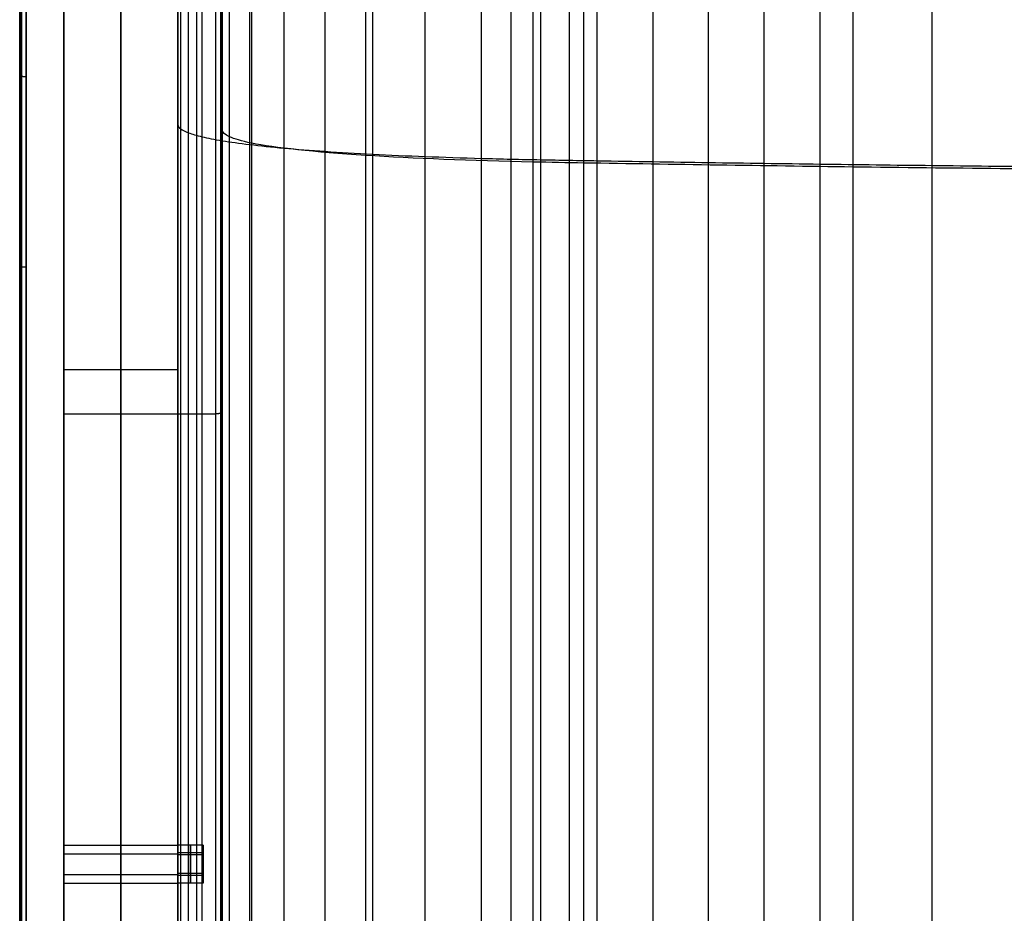
# Model space of a CAD drawing. Units: millimetres. Extents: x -245 to 4438, y -153 to 506.
# Drawn here: x 3898 to 4054, y 13 to 154 of the extents above; entities that cross this region are included whole.
import ezdxf

# ---------------------------------------------------------------- set-up
doc = ezdxf.new("R2010")
doc.units = ezdxf.units.MM
doc.header["$MEASUREMENT"] = 0
doc.layers.add('Výchozí', color=7, linetype='Continuous')

msp = doc.modelspace()

# ---------------------------------------------------------------- linework, layer by layer
at = {"layer": 'Výchozí', "color": 255}
for points in [[(3898.26, -31.63, 650.41), (3898.26, 145.74, 694.07), (3898.26, 323.12, 737.72)], [(3898.55, -31.8, 651.1), (3898.55, 145.57, 694.75), (3898.55, 322.95, 738.41)], [(3899.26, 322.88, 738.69), (3899.26, 145.5, 695.04), (3899.26, -31.87, 651.38)], [(4042.46, -62.31, 449.03), (4042.46, 129.57, 436.05), (4042.46, 321.45, 423.07)], [(4007.13, -61.51, 455.9), (4007.13, 128.81, 443.03), (4007.13, 319.13, 430.15)], [(4015.93, -61.73, 454.03), (4015.93, 129.01, 441.12), (4015.93, 319.76, 428.22)], [(4024.74, -61.94, 452.26), (4024.74, 129.21, 439.33), (4024.74, 320.36, 426.4)], [(4029.96, -61.32, 458.35), (4029.96, 128.89, 445.49), (4029.96, 319.09, 432.62)], [(3989.53, -61.03, 459.99), (3989.53, 128.36, 447.18), (3989.53, 317.75, 434.37)], [(3998.34, -61.28, 457.89), (3998.34, 128.59, 445.04), (3998.34, 318.46, 432.2)], [(3971.26, -60.4, 465.46), (3971.26, 127.76, 452.73), (3971.26, 315.91, 440.01)], [(3975.9, -60.6, 463.72), (3975.9, 127.95, 450.97), (3975.9, 316.49, 438.21)], [(3980.59, -60.77, 462.28), (3980.59, 128.1, 449.51), (3980.59, 316.97, 436.73)], [(3985.12, -60.91, 461.09), (3985.12, 128.23, 448.3), (3985.12, 317.37, 435.5)], [(3987.42, -60.23, 467.7), (3987.42, 127.87, 454.97), (3987.42, 315.98, 442.25)], [(3962.35, -59.89, 469.8), (3962.35, 127.29, 457.14), (3962.35, 314.47, 444.48)], [(3979.4, -59.97, 469.91), (3979.4, 127.6, 457.22), (3979.4, 315.17, 444.53)], [(3954.05, -59.26, 475.27), (3954.05, 126.7, 462.69), (3954.05, 312.65, 450.12)], [(3946.55, -58.5, 481.84), (3946.55, 125.98, 469.36), (3946.55, 310.47, 456.88)], [(3952.96, -58.15, 485.34), (3952.96, 125.85, 472.89), (3952.96, 309.86, 460.44)], [(3940.05, -57.69, 489.36), (3940.05, 125.17, 476.99), (3940.05, 308.03, 464.62)], [(3934.62, -56.83, 497.63), (3934.62, 124.28, 485.38), (3934.62, 305.39, 473.13)], [(3930.28, -55.93, 506.48), (3930.28, 123.33, 494.35), (3930.28, 302.6, 482.22)], [(3927.08, -55.02, 515.72), (3927.08, 122.34, 503.72), (3927.08, 299.7, 491.72)], [(3934.92, -54.79, 513.99), (3934.92, 122.61, 501.99), (3934.92, 300.01, 489.99)], [(3924.96, -54.1, 525.08), (3924.96, 121.33, 513.21), (3924.96, 296.76, 501.35)], [(3931.43, -53.05, 528.79), (3931.43, 120.94, 517.02), (3931.43, 294.94, 505.25)], [(3898.26, 44.52, 669.15), (3898.26, 169.26, 640.36), (3898.26, 293.99, 611.56)], [(3923.7, -53.19, 534.48), (3923.7, 120.31, 522.75), (3923.7, 293.82, 511.01)], [(3923.26, -52.27, 544.02), (3923.26, 119.28, 532.41), (3923.26, 290.82, 520.81)], [(3930.26, -51.27, 543.95), (3930.26, 119.24, 532.41), (3930.26, 289.75, 520.88)], [(3898.26, 281.63, 558), (3898.26, 116, 558), (3898.26, -49.63, 558)], [(3898.55, 281.63, 557.29), (3898.55, 115.6, 557.29), (3898.55, -50.42, 557.29)], [(3899.26, -50.75, 557), (3899.26, 115.44, 557), (3899.26, 281.63, 557)], [(3905.26, -50.75, 557), (3905.26, 114.1, 557), (3905.26, 278.95, 557)], [(3905.26, 264.53, 592.76), (3905.26, 126.62, 624.6), (3905.26, -11.3, 656.44)], [(3923.26, -41.42, 636.87), (3923.26, 109, 626.69), (3923.26, 259.42, 616.52)], [(3930.26, 258.51, 616.08), (3930.26, 109.02, 626.19), (3930.26, -40.48, 636.3)], [(3905.26, -31.87, 651.38), (3905.26, 92.2, 681.92), (3905.26, 216.27, 712.45)], [(3905.26, 216.27, 712.45), (3905.26, 92.2, 681.92), (3905.26, -31.87, 651.38)], [(3914.26, -31.87, 651.38), (3914.26, 92.2, 681.92), (3914.26, 216.27, 712.45)], [(3923.26, 216.27, 712.45), (3923.26, 92.2, 681.92), (3923.26, -31.87, 651.38)], [(3923.26, -31.87, 651.38), (3923.26, 92.2, 681.92), (3923.26, 216.27, 712.45)], [(3926.26, -31.87, 651.38), (3926.26, 92.2, 681.92), (3926.26, 216.27, 712.45)], [(3929.26, -31.87, 651.38), (3929.26, 92.2, 681.92), (3929.26, 216.27, 712.45)], [(3929.97, 216.34, 712.17), (3929.97, 92.27, 681.63), (3929.97, -31.8, 651.1)], [(3930.26, 216.51, 711.48), (3930.26, 92.44, 680.95), (3930.26, -31.63, 650.41)], [(3905.26, 15.26, 662.98), (3905.26, 106.72, 662.98), (3905.26, 198.17, 662.98)], [(3923.26, 198.17, 662.98), (3923.26, 106.72, 662.98), (3923.26, 15.26, 662.98)], [(3905.26, 1.12, 613.16), (3905.26, 99.22, 637.3), (3905.26, 197.32, 661.45)], [(3914.26, 197.32, 661.45), (3914.26, 99.22, 637.3), (3914.26, 1.12, 613.16)], [(3923.26, 1.12, 613.16), (3923.26, 99.22, 637.3), (3923.26, 197.32, 661.45)], [(3898.26, 111.23, 558), (3898.26, 126.85, 625.63), (3898.26, 142.46, 693.26)], [(3905.26, 109.27, 557), (3905.26, 125.07, 625.45), (3905.26, 140.87, 693.9)], [(3923.26, 119.28, 532.41), (3923.26, 124.65, 611.82), (3923.26, 130.02, 691.23)], [(3930.26, 119.24, 532.41), (3930.26, 124.57, 611.29), (3930.26, 129.91, 690.17)], [(3905.26, 99.22, 637.3), (3914.26, 99.22, 637.3), (3923.26, 99.22, 637.3)], [(3905.26, 93.48, 682.23), (3905.26, 93.48, 659.06), (3905.26, 93.48, 635.89)], [(3923.26, 93.48, 682.23), (3923.26, 93.48, 659.06), (3923.26, 93.48, 635.89)], [(3905.26, 92.2, 681.92), (3914.26, 92.2, 681.92), (3923.26, 92.2, 681.92)], [(3923.26, 92.2, 681.92), (3926.26, 92.2, 681.92), (3929.26, 92.2, 681.92)], [(3905.26, 24.02, 641.23), (3914.26, 24.02, 641.23), (3923.26, 24.02, 641.23)], [(3927.26, 24.01, 641.02), (3925.26, 24.01, 641.02), (3923.26, 24.01, 641.02)], [(3927.26, 18.02, 641.43), (3927.26, 21.02, 641.23), (3927.26, 24.01, 641.02)], [(3905.26, 22.65, 643.74), (3914.26, 22.65, 643.74), (3923.26, 22.65, 643.74)], [(3905.26, 22.65, 638.71), (3914.26, 22.65, 638.71), (3923.26, 22.65, 638.71)], [(3927.26, 22.82, 643.63), (3925.26, 22.82, 643.63), (3923.26, 22.82, 643.63)], [(3927.26, 22.48, 638.6), (3925.26, 22.48, 638.6), (3923.26, 22.48, 638.6)], [(3927.26, 21.22, 644.22), (3927.26, 21.02, 641.23), (3927.26, 20.81, 638.23)], [(3905.26, 19.38, 643.74), (3914.26, 19.38, 643.74), (3923.26, 19.38, 643.74)], [(3905.26, 19.38, 638.71), (3914.26, 19.38, 638.71), (3923.26, 19.38, 638.71)], [(3927.26, 19.56, 643.85), (3925.26, 19.56, 643.85), (3923.26, 19.56, 643.85)], [(3927.26, 19.22, 638.83), (3925.26, 19.22, 638.83), (3923.26, 19.22, 638.83)], [(3905.26, 18.02, 641.23), (3914.26, 18.02, 641.23), (3923.26, 18.02, 641.23)], [(3927.26, 18.02, 641.43), (3925.26, 18.02, 641.43), (3923.26, 18.02, 641.43)]]:
    msp.add_open_spline(points, degree=2, dxfattribs=at)
for points, degree, knots in [([(3898.26, 145.74, 694.07), (3898.26, 145.71, 694.22), (3898.29, 145.67, 694.37), (3898.35, 145.63, 694.52), (3898.53, 145.57, 694.77), (3898.8, 145.53, 694.95), (3898.95, 145.51, 695.01), (3899.1, 145.5, 695.04), (3899.26, 145.5, 695.04)], 5, [4.712389, 4.712389, 4.712389, 4.712389, 4.712389, 4.712389, 5.497787, 5.497787, 5.497787, 6.283185, 6.283185, 6.283185, 6.283185, 6.283185, 6.283185]), ([(3923.26, 137.91, 531.15), (3923.26, 137.69, 527.96), (3923.57, 137.26, 521.56), (3924.82, 136.62, 512.18), (3926.89, 135.99, 502.78), (3930.09, 135.36, 493.47), (3934.44, 134.76, 484.58), (3939.87, 134.19, 476.26), (3946.38, 133.68, 468.68), (3953.92, 133.23, 462.06), (3962.24, 132.86, 456.58), (3969.69, 132.62, 452.94), (3975.89, 132.46, 450.61), (3980.62, 132.36, 449.17), (3985.14, 132.28, 448.01), (3990.99, 132.18, 446.55), (3998.34, 132.06, 444.79), (4007.13, 131.93, 442.8), (4015.93, 131.8, 440.92), (4027.67, 131.64, 438.55), (4042.44, 131.46, 435.85), (4060.28, 131.27, 433.02), (4078.2, 131.11, 430.62), (4102.13, 130.93, 428), (4132.15, 130.78, 425.82), (4156.23, 130.74, 425.24), (4168.26, 130.74, 425.24)], 3, [0, 0, 0, 0, 0.03125, 0.0625, 0.09375, 0.125, 0.15625, 0.1875, 0.21875, 0.25, 0.28125, 0.3125, 0.328125, 0.34375, 0.359375, 0.375, 0.40625, 0.4375, 0.46875, 0.5, 0.5625, 0.625, 0.6875, 0.75, 0.875, 1, 1, 1, 1]), ([(4168.26, 130.33, 432.28), (4153.31, 130.33, 432.28), (4122.65, 130.39, 433.22), (4076.48, 130.68, 437.49), (4030.97, 131.17, 444.68), (3998.96, 131.64, 451.71), (3972.06, 132.11, 458.66), (3950.22, 132.96, 471.17), (3935.76, 134.56, 494.93), (3931.09, 135.99, 515.95), (3930.26, 136.67, 526.11), (3930.26, 137.02, 531.21)], 3, [0, 0, 0, 0, 0.156852, 0.321201, 0.486148, 0.638566, 0.667383, 0.774322, 0.893143, 0.946572, 1, 1, 1, 1]), ([(3898.26, 115.44, 558), (3898.26, 115.44, 557.84), (3898.29, 115.44, 557.69), (3898.35, 115.44, 557.54), (3898.53, 115.44, 557.27), (3898.8, 115.44, 557.09), (3898.95, 115.44, 557.03), (3899.1, 115.44, 557), (3899.26, 115.44, 557)], 5, [4.712389, 4.712389, 4.712389, 4.712389, 4.712389, 4.712389, 5.497787, 5.497787, 5.497787, 6.283185, 6.283185, 6.283185, 6.283185, 6.283185, 6.283185]), ([(3930.26, 92.44, 680.95), (3930.26, 92.4, 681.1), (3930.23, 92.37, 681.25), (3930.17, 92.33, 681.4), (3929.99, 92.27, 681.65), (3929.72, 92.22, 681.83), (3929.58, 92.21, 681.89), (3929.42, 92.2, 681.92), (3929.26, 92.2, 681.92)], 5, [1.570796, 1.570796, 1.570796, 1.570796, 1.570796, 1.570796, 2.356194, 2.356194, 2.356194, 3.141593, 3.141593, 3.141593, 3.141593, 3.141593, 3.141593]), ([(3905.26, 24.02, 641.23), (3905.26, 24.02, 642.17), (3905.26, 23.65, 643.11), (3905.26, 22.9, 643.86), (3905.26, 21.02, 644.59), (3905.26, 19.13, 643.86), (3905.26, 18.38, 643.11), (3905.26, 18.02, 642.17), (3905.26, 18.02, 641.23)], 5, [0, 0, 0, 0, 0, 0, 1.570796, 1.570796, 1.570796, 3.141593, 3.141593, 3.141593, 3.141593, 3.141593, 3.141593]), ([(3905.26, 18.02, 641.23), (3905.26, 18.02, 640.28), (3905.26, 18.38, 639.34), (3905.26, 19.13, 638.59), (3905.26, 21.02, 637.86), (3905.26, 22.9, 638.59), (3905.26, 23.65, 639.34), (3905.26, 24.02, 640.28), (3905.26, 24.02, 641.23)], 5, [3.141593, 3.141593, 3.141593, 3.141593, 3.141593, 3.141593, 4.712389, 4.712389, 4.712389, 6.283185, 6.283185, 6.283185, 6.283185, 6.283185, 6.283185]), ([(3914.26, 24.02, 641.23), (3914.26, 24.02, 641.82), (3914.26, 23.87, 642.42), (3914.26, 23.57, 642.97), (3914.26, 22.66, 643.94), (3914.26, 21.38, 644.33), (3914.26, 20.65, 644.33), (3914.26, 19.37, 643.94), (3914.26, 18.46, 642.97), (3914.26, 18.16, 642.42), (3914.26, 18.02, 641.82), (3914.26, 18.02, 641.23)], 5, [3.141593, 3.141593, 3.141593, 3.141593, 3.141593, 3.141593, 4.13643, 4.13643, 4.13643, 5.288348, 5.288348, 5.288348, 6.283185, 6.283185, 6.283185, 6.283185, 6.283185, 6.283185]), ([(3914.26, 18.02, 641.23), (3914.26, 18.02, 640.63), (3914.26, 18.16, 640.03), (3914.26, 18.46, 639.48), (3914.26, 19.37, 638.51), (3914.26, 20.65, 638.12), (3914.26, 21.38, 638.12), (3914.26, 22.66, 638.51), (3914.26, 23.57, 639.48), (3914.26, 23.87, 640.03), (3914.26, 24.02, 640.63), (3914.26, 24.02, 641.23)], 5, [0, 0, 0, 0, 0, 0, 0.994838, 0.994838, 0.994838, 2.146755, 2.146755, 2.146755, 3.141593, 3.141593, 3.141593, 3.141593, 3.141593, 3.141593]), ([(3923.26, 18.02, 641.23), (3923.26, 18.02, 642.17), (3923.26, 18.38, 643.11), (3923.26, 19.13, 643.86), (3923.26, 21.02, 644.59), (3923.26, 22.9, 643.86), (3923.26, 23.65, 643.11), (3923.26, 24.02, 642.17), (3923.26, 24.02, 641.23)], 5, [0, 0, 0, 0, 0, 0, 1.570796, 1.570796, 1.570796, 3.141593, 3.141593, 3.141593, 3.141593, 3.141593, 3.141593]), ([(3923.26, 24.02, 641.23), (3923.26, 24.02, 640.28), (3923.26, 23.65, 639.34), (3923.26, 22.9, 638.59), (3923.26, 21.02, 637.86), (3923.26, 19.13, 638.59), (3923.26, 18.38, 639.34), (3923.26, 18.02, 640.28), (3923.26, 18.02, 641.23)], 5, [3.141593, 3.141593, 3.141593, 3.141593, 3.141593, 3.141593, 4.712389, 4.712389, 4.712389, 6.283185, 6.283185, 6.283185, 6.283185, 6.283185, 6.283185]), ([(3923.26, 24.01, 641.02), (3923.26, 24.07, 641.96), (3923.26, 23.77, 642.93), (3923.26, 23.07, 643.72), (3923.26, 21.24, 644.59), (3923.26, 19.31, 643.98), (3923.26, 18.52, 643.28), (3923.26, 18.09, 642.37), (3923.26, 18.02, 641.43)], 5, [0, 0, 0, 0, 0, 0, 1.570796, 1.570796, 1.570796, 3.141593, 3.141593, 3.141593, 3.141593, 3.141593, 3.141593]), ([(3923.26, 18.02, 641.43), (3923.26, 17.96, 640.49), (3923.26, 18.26, 639.52), (3923.26, 18.96, 638.73), (3923.26, 20.79, 637.86), (3923.26, 22.72, 638.47), (3923.26, 23.51, 639.17), (3923.26, 23.95, 640.08), (3923.26, 24.01, 641.02)], 5, [3.141593, 3.141593, 3.141593, 3.141593, 3.141593, 3.141593, 4.712389, 4.712389, 4.712389, 6.283185, 6.283185, 6.283185, 6.283185, 6.283185, 6.283185]), ([(3925.26, 18.02, 641.43), (3925.26, 18.06, 642.02), (3925.26, 18.25, 642.61), (3925.26, 18.59, 643.13), (3925.26, 19.55, 644.04), (3925.26, 20.86, 644.34), (3925.26, 21.59, 644.3), (3925.26, 22.84, 643.82), (3925.26, 23.68, 642.79), (3925.26, 23.94, 642.22), (3925.26, 24.05, 641.62), (3925.26, 24.01, 641.02)], 5, [0, 0, 0, 0, 0, 0, 0.994838, 0.994838, 0.994838, 2.146755, 2.146755, 2.146755, 3.141593, 3.141593, 3.141593, 3.141593, 3.141593, 3.141593]), ([(3925.26, 24.01, 641.02), (3925.26, 23.97, 640.43), (3925.26, 23.78, 639.84), (3925.26, 23.45, 639.32), (3925.26, 22.48, 638.41), (3925.26, 21.17, 638.11), (3925.26, 20.44, 638.15), (3925.26, 19.19, 638.63), (3925.26, 18.35, 639.66), (3925.26, 18.09, 640.23), (3925.26, 17.98, 640.83), (3925.26, 18.02, 641.43)], 5, [3.141593, 3.141593, 3.141593, 3.141593, 3.141593, 3.141593, 4.13643, 4.13643, 4.13643, 5.288348, 5.288348, 5.288348, 6.283185, 6.283185, 6.283185, 6.283185, 6.283185, 6.283185]), ([(3927.26, 24.01, 641.02), (3927.26, 24.07, 641.96), (3927.26, 23.77, 642.93), (3927.26, 23.07, 643.72), (3927.26, 21.24, 644.59), (3927.26, 19.31, 643.98), (3927.26, 18.52, 643.28), (3927.26, 18.09, 642.37), (3927.26, 18.02, 641.43)], 5, [0, 0, 0, 0, 0, 0, 1.570796, 1.570796, 1.570796, 3.141593, 3.141593, 3.141593, 3.141593, 3.141593, 3.141593]), ([(3927.26, 18.02, 641.43), (3927.26, 17.96, 640.49), (3927.26, 18.26, 639.52), (3927.26, 18.96, 638.73), (3927.26, 20.79, 637.86), (3927.26, 22.72, 638.47), (3927.26, 23.51, 639.17), (3927.26, 23.95, 640.08), (3927.26, 24.01, 641.02)], 5, [3.141593, 3.141593, 3.141593, 3.141593, 3.141593, 3.141593, 4.712389, 4.712389, 4.712389, 6.283185, 6.283185, 6.283185, 6.283185, 6.283185, 6.283185])]:
    msp.add_open_spline(points, degree=degree, knots=knots, dxfattribs=at)

doc.saveas('drawing.dxf')
